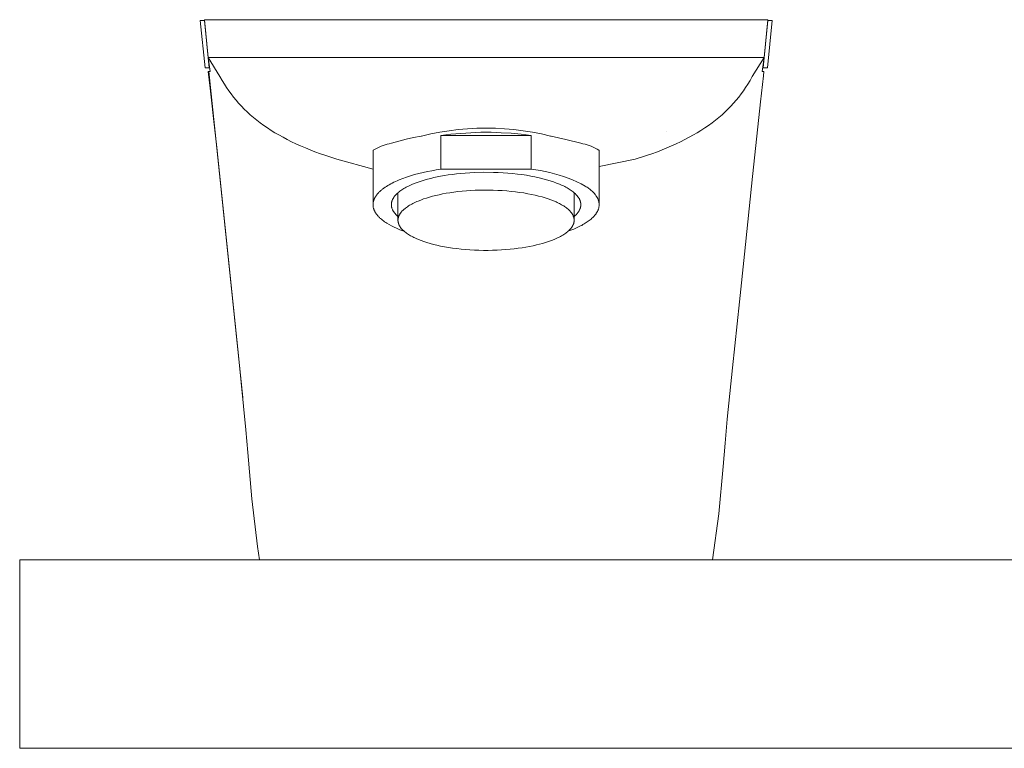
# Model space of a CAD drawing. Units: millimetres. Extents: x -491 to 553, y -292 to 315.
# Drawn here: x 103 to 207, y 84 to 161 of the extents above; entities that cross this region are included whole.
import ezdxf

# ---------------------------------------------------------------- set-up
doc = ezdxf.new("R2010")
doc.units = ezdxf.units.MM
doc.header["$MEASUREMENT"] = 0
doc.layers.add('Default', color=7, linetype='Continuous', lineweight=5, true_color=0xffffff)

msp = doc.modelspace()

# ---------------------------------------------------------------- linework, layer by layer
at = {"layer": 'Default', "color": 7, "true_color": 0xffffff}
for p, q in [((182.03, 160.99), (122.23, 160.99)), ((122.23, 160.99), (122.63, 156.99)), ((181.63, 156.99), (182.03, 160.99)), ((121.8, 160.89), (121.8, 160.89)), ((121.8, 160.89), (122.3, 155.89)), ((122.3, 155.89), (121.8, 160.89)), ((121.8, 160.89), (122.23, 160.89)), ((122.23, 160.89), (122.73, 155.89)), ((122.23, 160.89), (122.24, 160.89)), ((181.53, 155.89), (182.03, 160.89)), ((182.5, 160.89), (182.01, 155.89)), ((182.02, 160.89), (182.03, 160.89)), ((182.03, 160.89), (182.5, 160.89)), ((182.5, 160.89), (182.5, 160.89)), ((122.63, 156.99), (122.83, 155.49)), ((123.89, 154.95), (122.63, 156.99)), ((122.63, 156.99), (122.95, 156.99)), ((122.95, 156.99), (124.88, 156.99)), ((124.88, 156.99), (139.88, 156.99)), ((139.88, 156.99), (164.39, 156.99)), ((164.39, 156.99), (179.38, 156.99)), ((179.38, 156.99), (181.31, 156.99)), ((180.38, 154.95), (181.63, 156.99)), ((181.31, 156.99), (181.63, 156.99)), ((181.63, 156.99), (181.43, 155.49)), ((122.78, 155.89), (122.3, 155.89)), ((122.3, 155.89), (122.3, 155.89)), ((182.01, 155.89), (181.49, 155.89)), ((122.83, 155.49), (122.64, 155.49)), ((122.64, 155.49), (122.64, 155.48)), ((122.64, 155.48), (122.84, 153.73)), ((122.71, 155.49), (126.31, 120.9)), ((124.11, 154.55), (123.89, 154.95)), ((180.15, 154.55), (180.38, 154.95)), ((180.38, 154.95), (180.38, 154.95)), ((181.57, 155.02), (181.26, 152.26)), ((181.43, 155.49), (181.62, 155.49)), ((181.62, 155.49), (181.57, 155.02)), ((122.84, 153.73), (122.95, 152.77)), ((124.36, 154.14), (124.11, 154.55)), ((124.58, 153.79), (124.36, 154.14)), ((124.82, 153.45), (124.58, 153.79)), ((179.45, 153.45), (179.68, 153.79)), ((179.68, 153.79), (179.9, 154.14)), ((179.9, 154.14), (180.15, 154.55)), ((122.95, 152.77), (123.21, 150.52)), ((125.06, 153.11), (124.82, 153.45)), ((125.32, 152.77), (125.06, 153.11)), ((125.59, 152.44), (125.32, 152.77)), ((178.67, 152.44), (178.94, 152.77)), ((178.94, 152.77), (179.2, 153.11)), ((179.2, 153.11), (179.45, 153.45)), ((125.87, 152.12), (125.59, 152.44)), ((126.16, 151.81), (125.87, 152.12)), ((126.46, 151.5), (126.16, 151.81)), ((177.8, 151.5), (178.1, 151.81)), ((178.1, 151.81), (178.39, 152.12)), ((178.39, 152.12), (178.67, 152.44)), ((181.26, 152.26), (180.86, 148.62)), ((123.21, 150.52), (123.54, 147.42)), ((126.77, 151.2), (126.46, 151.5)), ((127.09, 150.91), (126.77, 151.2)), ((127.43, 150.62), (127.09, 150.91)), ((127.79, 150.33), (127.43, 150.62)), ((176.48, 150.33), (176.83, 150.62)), ((176.83, 150.62), (177.17, 150.91)), ((177.17, 150.91), (177.49, 151.2)), ((177.49, 151.2), (177.8, 151.5)), ((128.15, 150.05), (127.79, 150.33)), ((128.53, 149.78), (128.15, 150.05)), ((128.92, 149.51), (128.53, 149.78)), ((129.32, 149.25), (128.92, 149.51)), ((150.16, 149.42), (151.14, 149.47)), ((151.14, 149.47), (152.13, 149.49)), ((152.13, 149.49), (153.12, 149.47)), ((153.12, 149.47), (154.1, 149.42)), ((174.94, 149.25), (175.34, 149.51)), ((175.34, 149.51), (175.73, 149.78)), ((175.73, 149.78), (176.11, 150.05)), ((176.11, 150.05), (176.48, 150.33)), ((129.72, 149), (129.32, 149.25)), ((130.13, 148.76), (129.72, 149)), ((130.58, 148.51), (130.13, 148.76)), ((131.03, 148.27), (130.58, 148.51)), ((143.64, 148.3), (144.43, 148.48)), ((144.43, 148.48), (145.23, 148.63)), ((145.23, 148.63), (145.29, 148.65)), ((145.29, 148.65), (146.25, 148.87)), ((146.25, 148.87), (147.22, 149.06)), ((147.22, 149.06), (148.2, 149.21)), ((147.33, 148.7), (148.39, 148.83)), ((147.33, 148.7), (147.33, 145.13)), ((156.92, 148.7), (147.33, 148.7)), ((148.2, 149.21), (149.18, 149.33)), ((148.39, 148.83), (149.45, 148.93)), ((149.18, 149.33), (150.16, 149.42)), ((149.45, 148.93), (150.52, 149)), ((150.52, 149), (151.59, 149.04)), ((151.59, 149.04), (152.66, 149.04)), ((152.66, 149.04), (153.72, 149)), ((153.72, 149), (154.79, 148.94)), ((154.1, 149.42), (155.09, 149.33)), ((154.79, 148.94), (155.86, 148.83)), ((155.09, 149.33), (156.07, 149.21)), ((155.86, 148.83), (156.92, 148.7)), ((156.07, 149.21), (157.04, 149.06)), ((156.92, 145.13), (156.92, 148.7)), ((157.04, 149.06), (158.01, 148.87)), ((158.01, 148.87), (158.97, 148.65)), ((158.97, 148.65), (159.04, 148.63)), ((159.04, 148.63), (160.61, 148.27)), ((171.24, 149.14), (171.24, 149.14)), ((173.23, 148.27), (173.68, 148.51)), ((173.68, 148.51), (174.13, 148.76)), ((174.13, 148.76), (174.54, 149)), ((174.54, 149), (174.94, 149.25)), ((180.86, 148.62), (180.41, 144.36)), ((123.54, 147.42), (125.84, 125.35)), ((131.49, 148.04), (131.03, 148.27)), ((131.95, 147.82), (131.49, 148.04)), ((132.45, 147.6), (131.95, 147.82)), ((132.95, 147.38), (132.45, 147.6)), ((133.45, 147.18), (132.95, 147.38)), ((140.35, 147.27), (140.56, 147.37)), ((140.56, 147.37), (140.77, 147.47)), ((140.77, 147.47), (140.98, 147.56)), ((140.98, 147.56), (141.2, 147.64)), ((141.2, 147.64), (141.41, 147.71)), ((141.41, 147.71), (141.63, 147.77)), ((141.63, 147.77), (141.86, 147.83)), ((141.86, 147.83), (142.08, 147.88)), ((142.08, 147.88), (142.86, 148.1)), ((142.86, 148.1), (143.64, 148.3)), ((160.61, 148.27), (162.18, 147.88)), ((162.18, 147.88), (162.41, 147.83)), ((162.41, 147.83), (162.63, 147.77)), ((162.63, 147.77), (162.85, 147.71)), ((162.85, 147.71), (163.07, 147.64)), ((163.07, 147.64), (163.28, 147.56)), ((163.28, 147.56), (163.5, 147.47)), ((163.5, 147.47), (163.71, 147.37)), ((163.71, 147.37), (163.91, 147.27)), ((170.81, 147.18), (171.32, 147.38)), ((171.32, 147.38), (171.82, 147.6)), ((171.82, 147.6), (172.31, 147.82)), ((172.31, 147.82), (172.77, 148.04)), ((172.77, 148.04), (173.23, 148.27)), ((133.96, 146.98), (133.45, 147.18)), ((134.54, 146.77), (133.96, 146.98)), ((135.12, 146.57), (134.54, 146.77)), ((136.3, 146.2), (135.12, 146.57)), ((140.13, 147.13), (140.13, 147.14)), ((140.13, 147.14), (140.14, 147.14)), ((140.13, 147.12), (140.13, 147.13)), ((140.13, 147.13), (140.13, 147.13)), ((140.13, 147.13), (140.13, 147.13)), ((140.13, 147.13), (140.13, 147.13)), ((140.13, 147.11), (140.13, 147.12)), ((140.13, 147.12), (140.13, 147.12)), ((140.13, 147.12), (140.13, 147.12)), ((140.13, 141.37), (140.13, 147.11)), ((140.14, 147.15), (140.14, 147.16)), ((140.14, 147.16), (140.15, 147.16)), ((140.14, 147.14), (140.14, 147.15)), ((140.14, 147.15), (140.14, 147.15)), ((140.14, 147.15), (140.14, 147.15)), ((140.14, 147.15), (140.14, 147.15)), ((140.14, 147.14), (140.14, 147.14)), ((140.14, 147.14), (140.14, 147.14)), ((140.15, 147.16), (140.35, 147.27)), ((140.15, 147.16), (140.15, 147.16)), ((140.15, 147.16), (140.15, 147.16)), ((163.91, 147.27), (164.11, 147.16)), ((164.11, 147.16), (164.12, 147.16)), ((164.12, 147.16), (164.12, 147.16)), ((164.12, 147.16), (164.12, 147.16)), ((164.12, 147.16), (164.12, 147.15)), ((164.12, 147.15), (164.12, 147.15)), ((164.12, 147.15), (164.12, 147.15)), ((164.12, 147.15), (164.12, 147.15)), ((164.12, 147.15), (164.13, 147.14)), ((164.13, 147.14), (164.13, 147.14)), ((164.13, 147.14), (164.13, 147.14)), ((164.13, 147.14), (164.13, 147.14)), ((164.13, 147.14), (164.13, 147.13)), ((164.13, 147.13), (164.13, 147.13)), ((164.13, 147.13), (164.13, 147.13)), ((164.13, 147.13), (164.13, 147.13)), ((164.13, 147.13), (164.13, 147.12)), ((164.13, 147.12), (164.13, 147.12)), ((164.13, 147.12), (164.13, 147.12)), ((164.13, 147.12), (164.13, 147.11)), ((164.13, 147.11), (164.13, 141.41)), ((167.97, 146.2), (169.14, 146.57)), ((169.14, 146.57), (169.73, 146.77)), ((169.73, 146.77), (170.31, 146.98)), ((170.31, 146.98), (170.81, 147.18)), ((140.13, 145.14), (136.3, 146.2)), ((164.13, 145.4), (167.97, 146.2)), ((143.69, 144.28), (143.29, 144.14)), ((144.12, 144.42), (143.69, 144.28)), ((144.55, 144.55), (144.12, 144.42)), ((144.99, 144.66), (144.55, 144.55)), ((145.45, 144.77), (144.99, 144.66)), ((145.91, 144.87), (145.45, 144.77)), ((146.37, 144.97), (145.91, 144.87)), ((146.6, 144.24), (146.25, 144.15)), ((146.85, 145.05), (146.37, 144.97)), ((146.95, 144.31), (146.6, 144.24)), ((147.33, 145.13), (146.85, 145.05)), ((147.31, 144.38), (146.95, 144.31)), ((147.7, 144.45), (147.31, 144.38)), ((147.33, 145.13), (156.92, 145.13)), ((148.12, 144.52), (147.7, 144.45)), ((148.55, 144.58), (148.12, 144.52)), ((148.99, 144.63), (148.55, 144.58)), ((149.45, 144.68), (148.99, 144.63)), ((149.92, 144.72), (149.45, 144.68)), ((150.89, 144.78), (149.92, 144.72)), ((151.89, 144.8), (150.89, 144.78)), ((152.92, 144.79), (151.89, 144.8)), ((153.43, 144.77), (152.92, 144.79)), ((153.94, 144.75), (153.43, 144.77)), ((154.45, 144.71), (153.94, 144.75)), ((154.95, 144.66), (154.45, 144.71)), ((155.45, 144.61), (154.95, 144.66)), ((155.93, 144.55), (155.45, 144.61)), ((156.41, 144.48), (155.93, 144.55)), ((156.87, 144.4), (156.41, 144.48)), ((157.32, 144.31), (156.87, 144.4)), ((157.42, 145.07), (156.92, 145.13)), ((157.75, 144.22), (157.32, 144.31)), ((157.92, 144.99), (157.42, 145.07)), ((158.16, 144.12), (157.75, 144.22)), ((158.41, 144.89), (157.92, 144.99)), ((158.9, 144.78), (158.41, 144.89)), ((159.39, 144.65), (158.9, 144.78)), ((159.87, 144.51), (159.39, 144.65)), ((160.35, 144.35), (159.87, 144.51)), ((160.83, 144.18), (160.35, 144.35)), ((180.41, 144.36), (179.55, 136.11)), ((141.41, 143.21), (141.27, 143.11)), ((141.55, 143.3), (141.41, 143.21)), ((141.7, 143.39), (141.55, 143.3)), ((141.85, 143.48), (141.7, 143.39)), ((142.01, 143.57), (141.85, 143.48)), ((142.18, 143.66), (142.01, 143.57)), ((142.35, 143.74), (142.18, 143.66)), ((142.53, 143.83), (142.35, 143.74)), ((142.71, 143.91), (142.53, 143.83)), ((142.9, 143.99), (142.71, 143.91)), ((143.29, 144.14), (142.9, 143.99)), ((143.65, 143.21), (143.53, 143.14)), ((143.78, 143.28), (143.65, 143.21)), ((143.91, 143.34), (143.78, 143.28)), ((144.05, 143.41), (143.91, 143.34)), ((144.33, 143.53), (144.05, 143.41)), ((144.62, 143.65), (144.33, 143.53)), ((144.93, 143.76), (144.62, 143.65)), ((145.25, 143.87), (144.93, 143.76)), ((145.57, 143.97), (145.25, 143.87)), ((145.91, 144.06), (145.57, 143.97)), ((146.25, 144.15), (145.91, 144.06)), ((158.55, 144.01), (158.16, 144.12)), ((158.93, 143.9), (158.55, 144.01)), ((159.28, 143.78), (158.93, 143.9)), ((159.61, 143.66), (159.28, 143.78)), ((159.92, 143.54), (159.61, 143.66)), ((160.07, 143.47), (159.92, 143.54)), ((160.21, 143.41), (160.07, 143.47)), ((160.35, 143.35), (160.21, 143.41)), ((160.48, 143.28), (160.35, 143.35)), ((160.6, 143.21), (160.48, 143.28)), ((160.72, 143.15), (160.6, 143.21)), ((161.29, 143.99), (160.83, 144.18)), ((161.76, 143.79), (161.29, 143.99)), ((162.21, 143.57), (161.76, 143.79)), ((162.66, 143.34), (162.21, 143.57)), ((162.76, 143.27), (162.66, 143.34)), ((162.85, 143.21), (162.76, 143.27)), ((162.95, 143.14), (162.85, 143.21)), ((140.36, 142.16), (140.33, 142.1)), ((140.39, 142.21), (140.36, 142.16)), ((140.42, 142.26), (140.39, 142.21)), ((140.45, 142.31), (140.42, 142.26)), ((140.49, 142.36), (140.45, 142.31)), ((140.53, 142.42), (140.49, 142.36)), ((140.57, 142.47), (140.53, 142.42)), ((140.61, 142.52), (140.57, 142.47)), ((140.66, 142.57), (140.61, 142.52)), ((140.7, 142.62), (140.66, 142.57)), ((140.75, 142.67), (140.7, 142.62)), ((140.8, 142.72), (140.75, 142.67)), ((140.86, 142.77), (140.8, 142.72)), ((140.91, 142.82), (140.86, 142.77)), ((140.97, 142.87), (140.91, 142.82)), ((141.02, 142.92), (140.97, 142.87)), ((141.08, 142.97), (141.02, 142.92)), ((141.14, 143.02), (141.08, 142.97)), ((141.27, 143.11), (141.14, 143.02)), ((142.34, 142.14), (142.31, 142.1)), ((142.36, 142.18), (142.34, 142.14)), ((142.39, 142.22), (142.36, 142.18)), ((142.42, 142.25), (142.39, 142.22)), ((142.45, 142.29), (142.42, 142.25)), ((142.49, 142.33), (142.45, 142.29)), ((142.52, 142.37), (142.49, 142.33)), ((142.56, 142.41), (142.52, 142.37)), ((142.59, 142.45), (142.56, 142.41)), ((142.63, 142.49), (142.59, 142.45)), ((142.67, 142.53), (142.63, 142.49)), ((142.71, 142.56), (142.67, 142.53)), ((142.75, 142.6), (142.71, 142.56)), ((142.8, 142.64), (142.75, 142.6)), ((142.78, 139.73), (142.78, 142.63)), ((142.89, 142.71), (142.8, 142.64)), ((142.98, 142.79), (142.89, 142.71)), ((143.08, 142.86), (142.98, 142.79)), ((143.19, 142.93), (143.08, 142.86)), ((143.3, 143.01), (143.19, 142.93)), ((143.41, 143.08), (143.3, 143.01)), ((143.53, 143.14), (143.41, 143.08)), ((145.81, 142.07), (146.13, 142.17)), ((146.13, 142.17), (146.46, 142.26)), ((146.46, 142.26), (146.79, 142.34)), ((146.79, 142.34), (147.15, 142.42)), ((147.15, 142.42), (147.52, 142.5)), ((147.52, 142.5), (147.9, 142.57)), ((147.9, 142.57), (148.3, 142.63)), ((148.3, 142.63), (148.72, 142.69)), ((148.72, 142.69), (149.15, 142.75)), ((149.15, 142.75), (149.59, 142.79)), ((149.59, 142.79), (150.04, 142.83)), ((150.04, 142.83), (150.5, 142.86)), ((150.5, 142.86), (150.97, 142.89)), ((150.97, 142.89), (151.45, 142.9)), ((151.45, 142.9), (151.93, 142.91)), ((151.93, 142.91), (152.41, 142.91)), ((152.41, 142.91), (152.89, 142.9)), ((152.89, 142.9), (153.37, 142.88)), ((153.37, 142.88), (153.85, 142.86)), ((153.85, 142.86), (154.32, 142.82)), ((154.32, 142.82), (154.79, 142.78)), ((154.79, 142.78), (155.25, 142.73)), ((155.25, 142.73), (155.69, 142.67)), ((155.69, 142.67), (156.13, 142.61)), ((156.13, 142.61), (156.55, 142.53)), ((156.55, 142.53), (156.95, 142.46)), ((156.95, 142.46), (157.34, 142.37)), ((157.34, 142.37), (157.71, 142.28)), ((157.71, 142.28), (158.07, 142.19)), ((158.07, 142.19), (158.41, 142.09)), ((160.84, 143.08), (160.72, 143.15)), ((160.95, 143.02), (160.84, 143.08)), ((161.06, 142.94), (160.95, 143.02)), ((161.17, 142.86), (161.06, 142.94)), ((161.28, 142.79), (161.17, 142.86)), ((161.38, 142.71), (161.28, 142.79)), ((161.43, 142.67), (161.38, 142.71)), ((161.48, 142.63), (161.43, 142.67)), ((161.53, 142.58), (161.48, 142.63)), ((161.48, 142.63), (161.48, 139.74)), ((161.57, 142.54), (161.53, 142.58)), ((161.62, 142.5), (161.57, 142.54)), ((161.66, 142.46), (161.62, 142.5)), ((161.7, 142.42), (161.66, 142.46)), ((161.74, 142.37), (161.7, 142.42)), ((161.78, 142.33), (161.74, 142.37)), ((161.82, 142.28), (161.78, 142.33)), ((161.85, 142.24), (161.82, 142.28)), ((161.88, 142.2), (161.85, 142.24)), ((161.92, 142.15), (161.88, 142.2)), ((161.95, 142.11), (161.92, 142.15)), ((163.04, 143.08), (162.95, 143.14)), ((163.13, 143.01), (163.04, 143.08)), ((163.21, 142.94), (163.13, 143.01)), ((163.3, 142.87), (163.21, 142.94)), ((163.38, 142.8), (163.3, 142.87)), ((163.45, 142.73), (163.38, 142.8)), ((163.52, 142.65), (163.45, 142.73)), ((163.59, 142.58), (163.52, 142.65)), ((163.66, 142.51), (163.59, 142.58)), ((163.69, 142.47), (163.66, 142.51)), ((163.72, 142.43), (163.69, 142.47)), ((163.75, 142.39), (163.72, 142.43)), ((163.78, 142.36), (163.75, 142.39)), ((163.8, 142.32), (163.78, 142.36)), ((163.83, 142.28), (163.8, 142.32)), ((163.86, 142.24), (163.83, 142.28)), ((163.88, 142.2), (163.86, 142.24)), ((163.9, 142.16), (163.88, 142.2)), ((163.92, 142.12), (163.9, 142.16)), ((163.95, 142.09), (163.92, 142.12)), ((140.14, 141.48), (140.13, 141.45)), ((140.13, 141.45), (140.13, 141.42)), ((140.13, 141.42), (140.13, 141.4)), ((140.13, 141.4), (140.13, 141.37)), ((140.13, 141.37), (140.13, 141.35)), ((140.13, 141.35), (140.13, 141.32)), ((140.13, 141.32), (140.13, 141.29)), ((140.13, 141.29), (140.13, 141.27)), ((140.13, 141.27), (140.14, 141.24)), ((140.15, 141.58), (140.14, 141.55)), ((140.14, 141.55), (140.14, 141.53)), ((140.14, 141.53), (140.14, 141.5)), ((140.14, 141.5), (140.14, 141.48)), ((140.14, 141.24), (140.14, 141.22)), ((140.14, 141.22), (140.14, 141.19)), ((140.14, 141.19), (140.15, 141.16)), ((140.16, 141.63), (140.15, 141.61)), ((140.15, 141.61), (140.15, 141.58)), ((140.15, 141.16), (140.15, 141.14)), ((140.15, 141.14), (140.15, 141.11)), ((140.15, 141.11), (140.16, 141.09)), ((140.17, 141.69), (140.16, 141.66)), ((140.16, 141.66), (140.16, 141.63)), ((140.16, 141.09), (140.16, 141.06)), ((140.18, 141.74), (140.17, 141.71)), ((140.17, 141.71), (140.17, 141.69)), ((140.19, 141.76), (140.18, 141.74)), ((140.2, 141.79), (140.19, 141.76)), ((140.21, 141.84), (140.2, 141.79)), ((140.23, 141.9), (140.21, 141.84)), ((140.25, 141.95), (140.23, 141.9)), ((140.28, 142), (140.25, 141.95)), ((140.3, 142.05), (140.28, 142)), ((140.33, 142.1), (140.3, 142.05)), ((142.09, 141.46), (142.08, 141.42)), ((142.08, 141.42), (142.08, 141.38)), ((142.08, 141.38), (142.08, 141.34)), ((142.08, 141.34), (142.08, 141.3)), ((142.08, 141.3), (142.09, 141.26)), ((142.1, 141.58), (142.09, 141.54)), ((142.09, 141.54), (142.09, 141.5)), ((142.09, 141.5), (142.09, 141.46)), ((142.09, 141.26), (142.09, 141.22)), ((142.09, 141.22), (142.1, 141.18)), ((142.11, 141.62), (142.1, 141.58)), ((142.1, 141.18), (142.1, 141.14)), ((142.1, 141.14), (142.11, 141.1)), ((142.12, 141.66), (142.11, 141.62)), ((142.11, 141.1), (142.12, 141.06)), ((142.13, 141.7), (142.12, 141.66)), ((142.14, 141.74), (142.13, 141.7)), ((142.15, 141.78), (142.14, 141.74)), ((142.17, 141.82), (142.15, 141.78)), ((142.18, 141.86), (142.17, 141.82)), ((142.2, 141.9), (142.18, 141.86)), ((142.22, 141.94), (142.2, 141.9)), ((142.24, 141.98), (142.22, 141.94)), ((142.26, 142.02), (142.24, 141.98)), ((142.29, 142.06), (142.26, 142.02)), ((142.31, 142.1), (142.29, 142.06)), ((143.58, 141.01), (143.68, 141.08)), ((143.68, 141.08), (143.78, 141.15)), ((143.78, 141.15), (143.89, 141.23)), ((143.89, 141.23), (144, 141.3)), ((144, 141.3), (144.12, 141.36)), ((144.12, 141.36), (144.24, 141.43)), ((144.24, 141.43), (144.37, 141.5)), ((144.37, 141.5), (144.5, 141.56)), ((144.5, 141.56), (144.63, 141.62)), ((144.63, 141.62), (144.77, 141.69)), ((144.77, 141.69), (144.91, 141.75)), ((144.91, 141.75), (145.2, 141.86)), ((145.2, 141.86), (145.5, 141.97)), ((145.5, 141.97), (145.81, 142.07)), ((158.41, 142.09), (158.72, 141.98)), ((158.72, 141.98), (159.02, 141.88)), ((159.02, 141.88), (159.3, 141.77)), ((159.3, 141.77), (159.56, 141.66)), ((159.56, 141.66), (159.69, 141.6)), ((159.69, 141.6), (159.81, 141.54)), ((159.81, 141.54), (159.93, 141.48)), ((159.93, 141.48), (160.04, 141.42)), ((160.04, 141.42), (160.15, 141.36)), ((160.15, 141.36), (160.26, 141.29)), ((160.26, 141.29), (160.37, 141.23)), ((160.37, 141.23), (160.47, 141.16)), ((160.47, 141.16), (160.57, 141.09)), ((160.57, 141.09), (160.66, 141.02)), ((161.97, 142.06), (161.95, 142.11)), ((162, 142.01), (161.97, 142.06)), ((162.03, 141.97), (162, 142.01)), ((162.05, 141.92), (162.03, 141.97)), ((162.07, 141.88), (162.05, 141.92)), ((162.09, 141.83), (162.07, 141.88)), ((162.1, 141.81), (162.09, 141.83)), ((162.11, 141.78), (162.1, 141.81)), ((162.12, 141.76), (162.11, 141.78)), ((162.12, 141.74), (162.12, 141.76)), ((162.13, 141.71), (162.12, 141.74)), ((162.14, 141.69), (162.13, 141.71)), ((162.14, 141.66), (162.14, 141.69)), ((162.15, 141.64), (162.14, 141.66)), ((162.14, 141.06), (162.15, 141.09)), ((162.15, 141.62), (162.15, 141.64)), ((162.16, 141.59), (162.15, 141.62)), ((162.15, 141.11), (162.16, 141.13)), ((162.15, 141.09), (162.15, 141.11)), ((162.16, 141.57), (162.16, 141.59)), ((162.17, 141.55), (162.16, 141.57)), ((162.16, 141.16), (162.17, 141.18)), ((162.16, 141.13), (162.16, 141.16)), ((162.17, 141.52), (162.17, 141.55)), ((162.17, 141.5), (162.17, 141.52)), ((162.18, 141.47), (162.17, 141.5)), ((162.17, 141.23), (162.18, 141.26)), ((162.17, 141.21), (162.17, 141.23)), ((162.17, 141.18), (162.17, 141.21)), ((162.18, 141.45), (162.18, 141.47)), ((162.18, 141.42), (162.18, 141.45)), ((162.18, 141.4), (162.18, 141.42)), ((162.18, 141.38), (162.18, 141.4)), ((162.18, 141.35), (162.18, 141.38)), ((162.18, 141.33), (162.18, 141.35)), ((162.18, 141.3), (162.18, 141.33)), ((162.18, 141.28), (162.18, 141.3)), ((162.18, 141.26), (162.18, 141.28)), ((163.97, 142.05), (163.95, 142.09)), ((163.98, 142.01), (163.97, 142.05)), ((164, 141.97), (163.98, 142.01)), ((164.02, 141.93), (164, 141.97)), ((164.03, 141.89), (164.02, 141.93)), ((164.05, 141.85), (164.03, 141.89)), ((164.06, 141.81), (164.05, 141.85)), ((164.07, 141.77), (164.06, 141.81)), ((164.09, 141.73), (164.07, 141.77)), ((164.1, 141.69), (164.09, 141.73)), ((164.1, 141.64), (164.1, 141.69)), ((164.11, 141.6), (164.1, 141.64)), ((164.1, 141.07), (164.11, 141.11)), ((164.12, 141.56), (164.11, 141.6)), ((164.11, 141.15), (164.12, 141.19)), ((164.11, 141.11), (164.11, 141.15)), ((164.12, 141.52), (164.12, 141.56)), ((164.13, 141.48), (164.12, 141.52)), ((164.12, 141.19), (164.13, 141.23)), ((164.13, 141.44), (164.13, 141.48)), ((164.13, 141.4), (164.13, 141.44)), ((164.13, 141.36), (164.13, 141.4)), ((164.13, 141.32), (164.13, 141.36)), ((164.13, 141.27), (164.13, 141.32)), ((164.13, 141.23), (164.13, 141.27)), ((140.16, 141.06), (140.18, 141.01)), ((140.18, 141.01), (140.19, 140.96)), ((140.19, 140.96), (140.21, 140.91)), ((140.21, 140.91), (140.22, 140.86)), ((140.22, 140.86), (140.24, 140.81)), ((140.24, 140.81), (140.26, 140.76)), ((140.26, 140.76), (140.29, 140.71)), ((140.29, 140.71), (140.31, 140.66)), ((140.31, 140.66), (140.34, 140.61)), ((140.34, 140.61), (140.37, 140.56)), ((140.37, 140.56), (140.4, 140.51)), ((140.4, 140.51), (140.43, 140.46)), ((140.43, 140.46), (140.46, 140.41)), ((140.46, 140.41), (140.49, 140.36)), ((140.49, 140.36), (140.53, 140.32)), ((140.53, 140.32), (140.57, 140.27)), ((140.57, 140.27), (140.61, 140.22)), ((140.61, 140.22), (140.65, 140.18)), ((140.65, 140.18), (140.69, 140.13)), ((140.69, 140.13), (140.73, 140.08)), ((140.73, 140.08), (140.78, 140.04)), ((140.78, 140.04), (140.82, 139.99)), ((142.12, 141.06), (142.13, 141.02)), ((142.13, 141.02), (142.14, 140.98)), ((142.14, 140.98), (142.16, 140.94)), ((142.16, 140.94), (142.17, 140.91)), ((142.17, 140.91), (142.19, 140.87)), ((142.19, 140.87), (142.2, 140.83)), ((142.2, 140.83), (142.22, 140.79)), ((142.22, 140.79), (142.24, 140.75)), ((142.24, 140.75), (142.26, 140.72)), ((142.26, 140.72), (142.28, 140.68)), ((142.28, 140.68), (142.31, 140.64)), ((142.31, 140.64), (142.33, 140.6)), ((142.33, 140.6), (142.36, 140.57)), ((142.36, 140.57), (142.38, 140.53)), ((142.38, 140.53), (142.41, 140.49)), ((142.41, 140.49), (142.44, 140.46)), ((142.44, 140.46), (142.47, 140.42)), ((142.47, 140.42), (142.5, 140.38)), ((142.5, 140.38), (142.53, 140.35)), ((142.53, 140.35), (142.56, 140.31)), ((142.56, 140.31), (142.6, 140.28)), ((142.6, 140.28), (142.63, 140.24)), ((142.63, 140.24), (142.71, 140.17)), ((142.71, 140.17), (142.78, 140.11)), ((142.82, 140.02), (142.83, 140.04)), ((142.83, 140.04), (142.84, 140.06)), ((142.84, 140.06), (142.85, 140.1)), ((142.85, 140.1), (142.86, 140.14)), ((142.86, 140.14), (142.88, 140.18)), ((142.88, 140.18), (142.9, 140.22)), ((142.9, 140.22), (142.92, 140.26)), ((142.92, 140.26), (142.94, 140.3)), ((142.94, 140.3), (142.96, 140.34)), ((142.96, 140.34), (142.99, 140.38)), ((142.99, 140.38), (143.01, 140.42)), ((143.01, 140.42), (143.04, 140.46)), ((143.04, 140.46), (143.07, 140.5)), ((143.07, 140.5), (143.1, 140.54)), ((143.1, 140.54), (143.13, 140.58)), ((143.13, 140.58), (143.17, 140.62)), ((143.17, 140.62), (143.2, 140.66)), ((143.2, 140.66), (143.24, 140.7)), ((143.24, 140.7), (143.28, 140.74)), ((143.28, 140.74), (143.32, 140.78)), ((143.32, 140.78), (143.36, 140.82)), ((143.36, 140.82), (143.4, 140.86)), ((143.4, 140.86), (143.44, 140.9)), ((143.44, 140.9), (143.49, 140.93)), ((143.49, 140.93), (143.58, 141.01)), ((160.66, 141.02), (160.75, 140.95)), ((160.75, 140.95), (160.84, 140.88)), ((160.84, 140.88), (160.88, 140.85)), ((160.88, 140.85), (160.92, 140.81)), ((160.92, 140.81), (160.96, 140.77)), ((160.96, 140.77), (160.99, 140.74)), ((160.99, 140.74), (161.03, 140.7)), ((161.03, 140.7), (161.06, 140.66)), ((161.06, 140.66), (161.1, 140.62)), ((161.1, 140.62), (161.13, 140.58)), ((161.13, 140.58), (161.16, 140.55)), ((161.16, 140.55), (161.19, 140.51)), ((161.19, 140.51), (161.22, 140.47)), ((161.22, 140.47), (161.24, 140.43)), ((161.24, 140.43), (161.27, 140.39)), ((161.27, 140.39), (161.29, 140.35)), ((161.29, 140.35), (161.32, 140.31)), ((161.32, 140.31), (161.34, 140.27)), ((161.34, 140.27), (161.36, 140.23)), ((161.36, 140.23), (161.38, 140.19)), ((161.38, 140.19), (161.39, 140.15)), ((161.39, 140.15), (161.41, 140.11)), ((161.41, 140.11), (161.42, 140.07)), ((161.42, 140.07), (161.44, 140.03)), ((161.44, 140.03), (161.44, 140.01)), ((161.48, 140.11), (161.53, 140.15)), ((161.53, 140.15), (161.58, 140.2)), ((161.58, 140.2), (161.63, 140.24)), ((161.63, 140.24), (161.68, 140.29)), ((161.68, 140.29), (161.72, 140.34)), ((161.72, 140.34), (161.76, 140.38)), ((161.76, 140.38), (161.8, 140.43)), ((161.8, 140.43), (161.84, 140.48)), ((161.84, 140.48), (161.88, 140.53)), ((161.88, 140.53), (161.91, 140.58)), ((161.91, 140.58), (161.94, 140.62)), ((161.94, 140.62), (161.97, 140.67)), ((161.97, 140.67), (162, 140.72)), ((162, 140.72), (162.03, 140.77)), ((162.03, 140.77), (162.05, 140.82)), ((162.05, 140.82), (162.06, 140.84)), ((162.06, 140.84), (162.07, 140.87)), ((162.07, 140.87), (162.08, 140.89)), ((162.08, 140.89), (162.09, 140.91)), ((162.09, 140.91), (162.1, 140.94)), ((162.1, 140.94), (162.11, 140.96)), ((162.11, 140.96), (162.12, 140.99)), ((162.12, 140.99), (162.13, 141.01)), ((162.13, 141.01), (162.14, 141.04)), ((162.14, 141.04), (162.14, 141.06)), ((163.45, 140), (163.53, 140.08)), ((163.53, 140.08), (163.57, 140.12)), ((163.57, 140.12), (163.6, 140.16)), ((163.6, 140.16), (163.64, 140.2)), ((163.64, 140.2), (163.67, 140.24)), ((163.67, 140.24), (163.71, 140.28)), ((163.71, 140.28), (163.74, 140.32)), ((163.74, 140.32), (163.77, 140.36)), ((163.77, 140.36), (163.8, 140.4)), ((163.8, 140.4), (163.83, 140.45)), ((163.83, 140.45), (163.85, 140.49)), ((163.85, 140.49), (163.88, 140.53)), ((163.88, 140.53), (163.9, 140.57)), ((163.9, 140.57), (163.93, 140.61)), ((163.93, 140.61), (163.95, 140.65)), ((163.95, 140.65), (163.97, 140.69)), ((163.97, 140.69), (163.99, 140.73)), ((163.99, 140.73), (164.01, 140.78)), ((164.01, 140.78), (164.02, 140.82)), ((164.02, 140.82), (164.04, 140.86)), ((164.04, 140.86), (164.05, 140.9)), ((164.05, 140.9), (164.07, 140.94)), ((164.07, 140.94), (164.08, 140.98)), ((164.08, 140.98), (164.09, 141.03)), ((164.09, 141.03), (164.1, 141.07)), ((140.82, 139.99), (140.87, 139.95)), ((140.87, 139.95), (140.92, 139.9)), ((140.92, 139.9), (141.02, 139.81)), ((141.02, 139.81), (141.13, 139.73)), ((141.13, 139.73), (141.24, 139.64)), ((141.24, 139.64), (141.36, 139.56)), ((141.36, 139.56), (141.48, 139.47)), ((141.48, 139.47), (141.61, 139.39)), ((141.61, 139.39), (141.86, 139.25)), ((141.86, 139.25), (142.11, 139.11)), ((142.11, 139.11), (142.37, 138.98)), ((142.78, 139.79), (142.79, 139.81)), ((142.78, 139.77), (142.78, 139.79)), ((142.78, 139.75), (142.78, 139.77)), ((142.78, 139.73), (142.78, 139.75)), ((142.78, 139.71), (142.78, 139.73)), ((142.78, 139.69), (142.78, 139.71)), ((142.78, 139.67), (142.78, 139.69)), ((142.78, 139.65), (142.78, 139.67)), ((142.79, 139.62), (142.78, 139.65)), ((142.79, 139.87), (142.8, 139.89)), ((142.79, 139.85), (142.79, 139.87)), ((142.79, 139.83), (142.79, 139.85)), ((142.79, 139.81), (142.79, 139.83)), ((142.79, 139.6), (142.79, 139.62)), ((142.79, 139.58), (142.79, 139.6)), ((142.79, 139.56), (142.79, 139.58)), ((142.8, 139.54), (142.79, 139.56)), ((142.8, 139.93), (142.81, 139.95)), ((142.8, 139.91), (142.8, 139.93)), ((142.8, 139.89), (142.8, 139.91)), ((142.8, 139.52), (142.8, 139.54)), ((142.8, 139.5), (142.8, 139.52)), ((142.81, 139.48), (142.8, 139.5)), ((142.81, 139.98), (142.82, 140)), ((142.81, 139.95), (142.81, 139.98)), ((142.81, 139.46), (142.81, 139.48)), ((142.82, 139.44), (142.81, 139.46)), ((142.82, 140), (142.82, 140.02)), ((142.82, 139.42), (142.82, 139.44)), ((142.83, 139.4), (142.82, 139.42)), ((142.84, 139.36), (142.83, 139.4)), ((142.85, 139.32), (142.84, 139.36)), ((142.87, 139.28), (142.85, 139.32)), ((142.89, 139.24), (142.87, 139.28)), ((142.9, 139.2), (142.89, 139.24)), ((142.92, 139.16), (142.9, 139.2)), ((142.95, 139.12), (142.92, 139.16)), ((142.97, 139.08), (142.95, 139.12)), ((142.99, 139.04), (142.97, 139.08)), ((143.02, 139), (142.99, 139.04)), ((143.04, 138.96), (143.02, 139)), ((161.25, 139.01), (161.22, 138.97)), ((161.27, 139.05), (161.25, 139.01)), ((161.3, 139.09), (161.27, 139.05)), ((161.32, 139.13), (161.3, 139.09)), ((161.34, 139.17), (161.32, 139.13)), ((161.36, 139.21), (161.34, 139.17)), ((161.38, 139.25), (161.36, 139.21)), ((161.4, 139.29), (161.38, 139.25)), ((161.41, 139.33), (161.4, 139.29)), ((161.43, 139.37), (161.41, 139.33)), ((161.44, 139.41), (161.43, 139.39)), ((161.43, 139.39), (161.43, 139.37)), ((161.44, 140.01), (161.45, 139.99)), ((161.45, 139.43), (161.44, 139.41)), ((161.45, 139.99), (161.45, 139.97)), ((161.45, 139.97), (161.46, 139.95)), ((161.46, 139.48), (161.45, 139.46)), ((161.45, 139.46), (161.45, 139.43)), ((161.46, 139.95), (161.46, 139.93)), ((161.46, 139.93), (161.46, 139.91)), ((161.46, 139.91), (161.47, 139.89)), ((161.47, 139.54), (161.46, 139.52)), ((161.46, 139.52), (161.46, 139.5)), ((161.46, 139.5), (161.46, 139.48)), ((161.47, 139.89), (161.47, 139.87)), ((161.47, 139.87), (161.47, 139.85)), ((161.47, 139.85), (161.48, 139.83)), ((161.48, 139.6), (161.47, 139.58)), ((161.47, 139.58), (161.47, 139.56)), ((161.47, 139.56), (161.47, 139.54)), ((161.48, 139.83), (161.48, 139.81)), ((161.48, 139.81), (161.48, 139.79)), ((161.48, 139.79), (161.48, 139.76)), ((161.48, 139.76), (161.48, 139.74)), ((161.48, 139.74), (161.48, 139.72)), ((161.48, 139.72), (161.48, 139.7)), ((161.48, 139.7), (161.48, 139.68)), ((161.48, 139.68), (161.48, 139.66)), ((161.48, 139.66), (161.48, 139.64)), ((161.48, 139.64), (161.48, 139.62)), ((161.48, 139.62), (161.48, 139.6)), ((161.73, 138.9), (162.01, 139.04)), ((162.01, 139.04), (162.15, 139.11)), ((162.15, 139.11), (162.28, 139.17)), ((162.28, 139.17), (162.41, 139.25)), ((162.41, 139.25), (162.53, 139.32)), ((162.53, 139.32), (162.65, 139.39)), ((162.65, 139.39), (162.76, 139.46)), ((162.76, 139.46), (162.87, 139.54)), ((162.87, 139.54), (162.98, 139.61)), ((162.98, 139.61), (163.08, 139.69)), ((163.08, 139.69), (163.18, 139.77)), ((163.18, 139.77), (163.28, 139.84)), ((163.28, 139.84), (163.36, 139.92)), ((163.36, 139.92), (163.45, 140)), ((142.37, 138.98), (142.63, 138.86)), ((142.63, 138.86), (142.9, 138.74)), ((142.9, 138.74), (143.17, 138.63)), ((143.07, 138.92), (143.04, 138.96)), ((143.1, 138.88), (143.07, 138.92)), ((143.13, 138.85), (143.1, 138.88)), ((143.17, 138.81), (143.13, 138.85)), ((143.2, 138.77), (143.17, 138.81)), ((143.17, 138.63), (143.44, 138.54)), ((143.23, 138.73), (143.2, 138.77)), ((143.27, 138.7), (143.23, 138.73)), ((143.31, 138.66), (143.27, 138.7)), ((143.35, 138.62), (143.31, 138.66)), ((143.39, 138.58), (143.35, 138.62)), ((143.43, 138.55), (143.39, 138.58)), ((143.51, 138.48), (143.43, 138.55)), ((143.6, 138.41), (143.51, 138.48)), ((143.69, 138.34), (143.6, 138.41)), ((143.79, 138.27), (143.69, 138.34)), ((143.89, 138.2), (143.79, 138.27)), ((144, 138.14), (143.89, 138.2)), ((144.11, 138.07), (144, 138.14)), ((144.22, 138.01), (144.11, 138.07)), ((144.34, 137.95), (144.22, 138.01)), ((144.46, 137.89), (144.34, 137.95)), ((160.02, 138), (159.9, 137.93)), ((160.14, 138.07), (160.02, 138)), ((160.26, 138.14), (160.14, 138.07)), ((160.37, 138.21), (160.26, 138.14)), ((160.48, 138.28), (160.37, 138.21)), ((160.59, 138.35), (160.48, 138.28)), ((160.68, 138.42), (160.59, 138.35)), ((160.78, 138.5), (160.68, 138.42)), ((160.82, 138.54), (160.78, 138.5)), ((160.82, 138.54), (161.14, 138.65)), ((160.87, 138.57), (160.82, 138.54)), ((160.91, 138.61), (160.87, 138.57)), ((160.95, 138.65), (160.91, 138.61)), ((160.99, 138.69), (160.95, 138.65)), ((161.02, 138.73), (160.99, 138.69)), ((161.06, 138.77), (161.02, 138.73)), ((161.1, 138.81), (161.06, 138.77)), ((161.13, 138.85), (161.1, 138.81)), ((161.16, 138.89), (161.13, 138.85)), ((161.14, 138.65), (161.44, 138.78)), ((161.19, 138.93), (161.16, 138.89)), ((161.22, 138.97), (161.19, 138.93)), ((161.44, 138.78), (161.73, 138.9)), ((144.58, 137.83), (144.46, 137.89)), ((144.7, 137.77), (144.58, 137.83)), ((144.96, 137.66), (144.7, 137.77)), ((145.24, 137.55), (144.96, 137.66)), ((145.54, 137.45), (145.24, 137.55)), ((145.86, 137.34), (145.54, 137.45)), ((146.19, 137.24), (145.86, 137.34)), ((146.55, 137.15), (146.19, 137.24)), ((146.92, 137.06), (146.55, 137.15)), ((147.31, 136.98), (146.92, 137.06)), ((147.72, 136.9), (147.31, 136.98)), ((148.14, 136.82), (147.72, 136.9)), ((156.75, 136.93), (156.36, 136.86)), ((157.12, 137.01), (156.75, 136.93)), ((157.47, 137.09), (157.12, 137.01)), ((157.81, 137.17), (157.47, 137.09)), ((158.13, 137.26), (157.81, 137.17)), ((158.45, 137.36), (158.13, 137.26)), ((158.76, 137.46), (158.45, 137.36)), ((159.06, 137.57), (158.76, 137.46)), ((159.35, 137.68), (159.06, 137.57)), ((159.49, 137.74), (159.35, 137.68)), ((159.63, 137.81), (159.49, 137.74)), ((159.77, 137.87), (159.63, 137.81)), ((159.9, 137.93), (159.77, 137.87)), ((148.57, 136.76), (148.14, 136.82)), ((149.02, 136.7), (148.57, 136.76)), ((149.47, 136.65), (149.02, 136.7)), ((149.94, 136.61), (149.47, 136.65)), ((150.41, 136.57), (149.94, 136.61)), ((150.89, 136.55), (150.41, 136.57)), ((151.37, 136.53), (150.89, 136.55)), ((151.85, 136.52), (151.37, 136.53)), ((152.34, 136.52), (151.85, 136.52)), ((152.82, 136.53), (152.34, 136.52)), ((153.29, 136.54), (152.82, 136.53)), ((153.76, 136.57), (153.29, 136.54)), ((154.22, 136.6), (153.76, 136.57)), ((154.67, 136.64), (154.22, 136.6)), ((155.11, 136.68), (154.67, 136.64)), ((155.54, 136.74), (155.11, 136.68)), ((155.96, 136.8), (155.54, 136.74)), ((156.36, 136.86), (155.96, 136.8)), ((179.55, 136.11), (179.02, 131.05)), ((179.02, 131.05), (178.28, 124.04)), ((125.84, 125.35), (126.4, 119.98)), ((178.28, 124.04), (177.73, 118.61)), ((126.4, 119.98), (126.63, 117.48)), ((177.73, 118.61), (177.51, 116.08)), ((126.63, 117.48), (126.84, 115.06)), ((177.51, 116.08), (177.3, 113.6)), ((126.84, 115.06), (127.27, 110.16)), ((177.3, 113.6), (176.82, 108.57)), ((127.27, 110.16), (127.88, 105.09)), ((176.82, 108.57), (176.16, 103.69)), ((127.88, 105.09), (128.1, 103.69)), ((102.63, 83.69), (102.63, 103.69)), ((102.63, 103.69), (311.63, 103.69)), ((311.63, 83.69), (102.63, 83.69))]:
    msp.add_line(p, q, dxfattribs=at)

doc.saveas('drawing.dxf')
